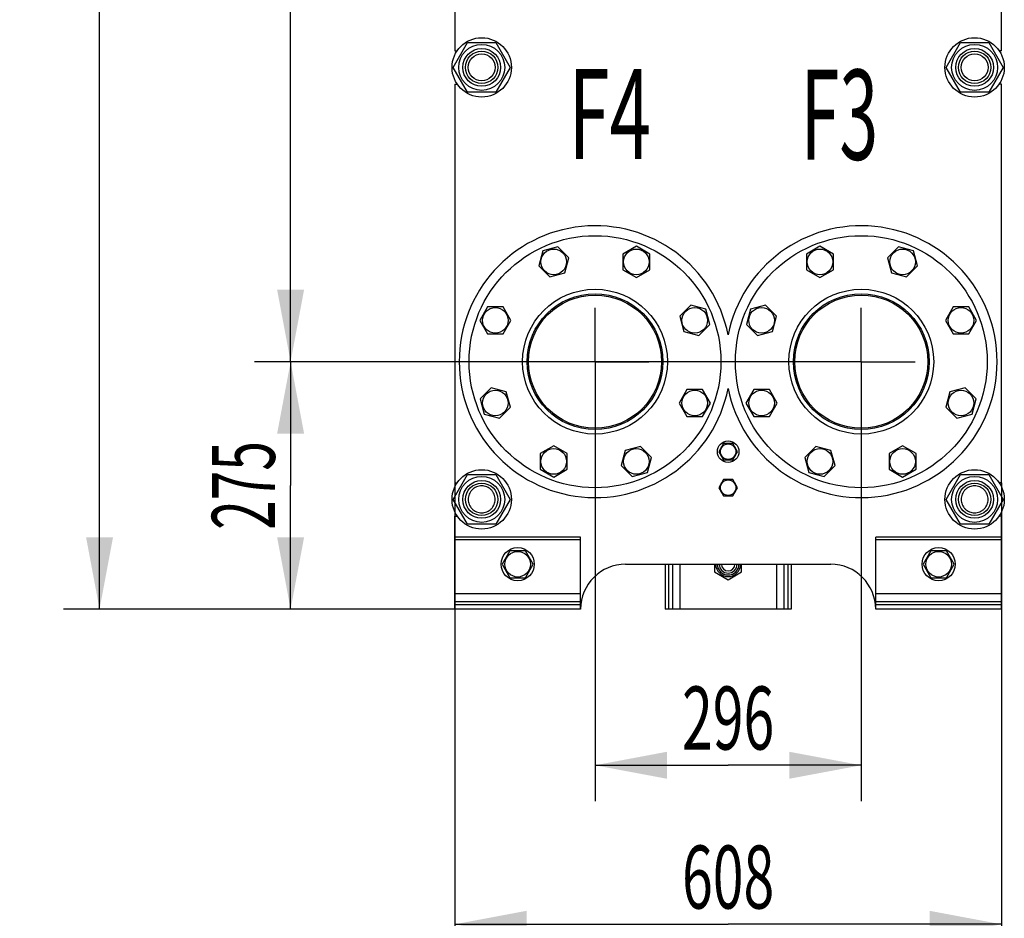
# Model space of a CAD drawing. Units: millimetres. Extents: x 0 to 8400, y -6 to 5940.
# Drawn here: x 4027 to 5122, y 2144 to 3143 of the extents above; entities that cross this region are included whole.
import ezdxf
from ezdxf.enums import TextEntityAlignment as Align

# ---------------------------------------------------------------- set-up
doc = ezdxf.new("R2010")
doc.units = ezdxf.units.MM
doc.header["$LTSCALE"] = 462
doc.linetypes.add('CENTER', pattern=[0.6, 0.375, -0.075, 0.075, -0.075])
doc.layers.get('0').update_dxf_attribs({"linetype": 'CONTINUOUS'})
for name, color, linetype in [('AXIS', 7, 'CONTINUOUS'), ('DIMS', 7, 'CONTINUOUS'), ('NOTES', 7, 'CONTINUOUS')]:
    doc.layers.add(name, color=color, linetype=linetype)
doc.dimstyles.new('DIMSTYLE_1', dxfattribs={"dimtxt": 70, "dimasz": 80, "dimexe": 2, "dimexo": 0, "dimgap": 0.875, "dimtad": 1, "dimdsep": 46, "dimtxsty": 'Standard', "dimblk": '_FILLED', "dimblk1": '_FILLED', "dimblk2": '_FILLED', "dimcen": 0.09, "dimclrt": 5, "dimadec": 0, "dimazin": 0, "dimtp": 2, "dimtm": 2, "dimtfac": 1, "dimtofl": 0, "dimtmove": 0, "dimatfit": 3, "dimldrblk": '_FILLED', "dimfxl": 1, "dimtolj": 1, "dimarcsym": 0})
doc.dimstyles.new('DIMSTYLE_2', dxfattribs={"dimtxt": 70, "dimasz": 80, "dimexe": 2, "dimexo": 0, "dimgap": 0.875, "dimtad": 1, "dimdsep": 46, "dimtxsty": 'Standard', "dimblk": '_FILLED', "dimblk1": '_FILLED', "dimblk2": '_FILLED', "dimcen": 0.09, "dimclrt": 5, "dimadec": 0, "dimazin": 0, "dimtp": 0.5, "dimtm": 0.5, "dimtfac": 1, "dimtofl": 0, "dimtmove": 0, "dimatfit": 3, "dimldrblk": '_FILLED', "dimfxl": 1, "dimtolj": 1, "dimarcsym": 0})
doc.dimstyles.new('DIMSTYLE_3', dxfattribs={"dimtxt": 70, "dimasz": 80, "dimexe": 2, "dimexo": 0, "dimgap": 0.875, "dimtad": 1, "dimdsep": 46, "dimtxsty": 'Standard', "dimblk": '_FILLED', "dimblk1": '_FILLED', "dimblk2": '_FILLED', "dimcen": 0.09, "dimclrt": 5, "dimadec": 0, "dimazin": 0, "dimtp": 0.8, "dimtm": 0.8, "dimtfac": 1, "dimtofl": 0, "dimtmove": 0, "dimatfit": 3, "dimldrblk": '_FILLED', "dimfxl": 1, "dimtolj": 1, "dimarcsym": 0})

# ---------------------------------------------------------------- blocks, each defined once
blk = doc.blocks.new('_FILLED')
at = {"color": 0, "linetype": 'ByBlock'}
blk.add_solid([(0, 0), (-1, 0.1875), (-1, -0.1875)], dxfattribs=at)
blk = doc.blocks.new('*D1')
at = {"layer": 'DIMS', "color": 2, "linetype": 'Continuous', "transparency": 16777216}
for p, q in [((4666.8, 4856.7), (4288.4, 4856.7)), ((4328.4, 4856.7), (4328.4, 3809.7)), ((4328.4, 2762.7), (4328.4, 3809.7)), ((4666.8, 2762.7), (4288.4, 2762.7))]:
    blk.add_line(p, q, dxfattribs=at)
at = {"layer": 'DIMS', "color": 2, "linetype": 'Continuous', "transparency": 16777216, "xscale": 80, "yscale": 80, "zscale": 80}
for p, rotation in [((4328.4, 4856.7), 90), ((4328.4, 2762.7), 270)]:
    blk.add_blockref('_FILLED', p, dxfattribs=dict(at, rotation=rotation))
at = {"layer": 'DIMS', "color": 5, "linetype": 'Continuous', "transparency": 16777216, "width": 0.644531}
blk.add_text('2094', height=70, rotation=90, dxfattribs=at).set_placement((4310.9, 3809.7), align=Align.CENTER)
blk = doc.blocks.new('*D2')
at = {"layer": 'DIMS', "color": 2, "linetype": 'Continuous', "transparency": 16777216}
for p, q in [((4962.8, 2762.7), (4288.4, 2762.7)), ((4328.4, 2762.7), (4328.4, 2625.2)), ((4328.4, 2487.7), (4328.4, 2625.2)), ((4510.8, 2487.7), (4288.4, 2487.7))]:
    blk.add_line(p, q, dxfattribs=at)
at = {"layer": 'DIMS', "color": 2, "linetype": 'Continuous', "transparency": 16777216, "xscale": 80, "yscale": 80, "zscale": 80}
for p, rotation in [((4328.4, 2762.7), 90), ((4328.4, 2487.7), 270)]:
    blk.add_blockref('_FILLED', p, dxfattribs=dict(at, rotation=rotation))
at = {"layer": 'DIMS', "color": 5, "linetype": 'Continuous', "transparency": 16777216, "width": 0.619792}
blk.add_text('275', height=70, rotation=90, dxfattribs=at).set_placement((4310.9, 2625.2), align=Align.CENTER)
blk = doc.blocks.new('*D3')
at = {"layer": 'DIMS', "color": 2, "linetype": 'Continuous', "transparency": 16777216}
for p, q in [((4666.8, 2702.7), (4666.8, 2274.3)), ((4962.8, 2702.7), (4962.8, 2274.3)), ((4666.8, 2314.3), (4814.8, 2314.3)), ((4962.8, 2314.3), (4814.8, 2314.3))]:
    blk.add_line(p, q, dxfattribs=at)
at = {"layer": 'DIMS', "color": 2, "linetype": 'Continuous', "transparency": 16777216, "xscale": 80, "yscale": 80, "zscale": 80, "rotation": 180}
blk.add_blockref('_FILLED', (4666.8, 2314.3), dxfattribs=at)
at = {"layer": 'DIMS', "color": 2, "linetype": 'Continuous', "transparency": 16777216, "xscale": 80, "yscale": 80, "zscale": 80}
blk.add_blockref('_FILLED', (4962.8, 2314.3), dxfattribs=at)
at = {"layer": 'DIMS', "color": 5, "linetype": 'Continuous', "transparency": 16777216, "width": 0.644531}
blk.add_text('296', height=70, dxfattribs=at).set_placement((4814.8, 2331.8), align=Align.CENTER)
blk = doc.blocks.new('*D4')
at = {"layer": 'DIMS', "color": 2, "linetype": 'Continuous', "transparency": 16777216}
for p, q in [((4510.8, 2628.2), (4510.8, 2097.6)), ((5118.8, 2628.2), (5118.8, 2097.6)), ((4510.8, 2137.6), (4814.8, 2137.6)), ((5118.8, 2137.6), (4814.8, 2137.6))]:
    blk.add_line(p, q, dxfattribs=at)
at = {"layer": 'DIMS', "color": 2, "linetype": 'Continuous', "transparency": 16777216, "xscale": 80, "yscale": 80, "zscale": 80, "rotation": 180}
blk.add_blockref('_FILLED', (4510.8, 2137.6), dxfattribs=at)
at = {"layer": 'DIMS', "color": 2, "linetype": 'Continuous', "transparency": 16777216, "xscale": 80, "yscale": 80, "zscale": 80}
blk.add_blockref('_FILLED', (5118.8, 2137.6), dxfattribs=at)
at = {"layer": 'DIMS', "color": 5, "linetype": 'Continuous', "transparency": 16777216, "width": 0.644531}
blk.add_text('608', height=70, dxfattribs=at).set_placement((4814.8, 2155.1), align=Align.CENTER)
blk = doc.blocks.new('*D5')
at = {"layer": 'DIMS', "color": 2, "linetype": 'Continuous', "transparency": 16777216}
for p, q in [((4766.8, 5235.7), (4076, 5235.7)), ((4116, 5235.7), (4116, 3861.7)), ((4116, 2487.7), (4116, 3861.7)), ((4510.8, 2487.7), (4076, 2487.7))]:
    blk.add_line(p, q, dxfattribs=at)
at = {"layer": 'DIMS', "color": 2, "linetype": 'Continuous', "transparency": 16777216, "xscale": 80, "yscale": 80, "zscale": 80}
for p, rotation in [((4116, 5235.7), 90), ((4116, 2487.7), 270)]:
    blk.add_blockref('_FILLED', p, dxfattribs=dict(at, rotation=rotation))
at = {"layer": 'DIMS', "color": 5, "linetype": 'Continuous', "transparency": 16777216, "width": 0.644531}
blk.add_text('2748', height=70, rotation=90, dxfattribs=at).set_placement((4098.5, 3861.7), align=Align.CENTER)

msp = doc.modelspace()

# ---------------------------------------------------------------- linework, layer by layer
at = {"color": 7, "linetype": 'Continuous'}
for p, q in [((4510.827, 3551.229), (4510.827, 3108.229)), ((5118.827, 3108.229), (5118.827, 3551.229)), ((4509.073, 3089.729), (4524.95, 3117.229)), ((4524.95, 3117.229), (4556.704, 3117.229)), ((4556.704, 3117.229), (4572.582, 3089.729)), ((5057.073, 3089.729), (5072.95, 3117.229)), ((5072.95, 3117.229), (5104.704, 3117.229)), ((5104.704, 3117.229), (5120.582, 3089.729)), ((4510.827, 3108.229), (4513.502, 3108.229)), ((5118.827, 3108.229), (5116.152, 3108.229)), ((4524.95, 3062.229), (4509.073, 3089.729)), ((4572.582, 3089.729), (4556.704, 3062.229)), ((5072.95, 3062.229), (5057.073, 3089.729)), ((5120.582, 3089.729), (5104.704, 3062.229)), ((4510.827, 3071.229), (4513.502, 3071.229)), ((4510.827, 3071.229), (4510.827, 2628.229)), ((5118.827, 3071.229), (5116.152, 3071.229)), ((5118.827, 2628.229), (5118.827, 3071.229)), ((4556.704, 3062.229), (4524.95, 3062.229)), ((5104.704, 3062.229), (5072.95, 3062.229)), ((4625.388, 2890.325), (4608.658, 2885.842)), ((4637.636, 2878.077), (4625.388, 2890.325)), ((4712.749, 2890.915), (4697.749, 2882.255)), ((4727.749, 2882.255), (4712.749, 2890.915)), ((4916.905, 2890.915), (4901.905, 2882.255)), ((4931.905, 2882.255), (4916.905, 2890.915)), ((5004.266, 2890.325), (4992.019, 2878.077)), ((5020.997, 2885.842), (5004.266, 2890.325)), ((4608.658, 2885.842), (4604.175, 2869.112)), ((4697.749, 2882.255), (4697.749, 2864.934)), ((4727.749, 2864.934), (4727.749, 2882.255)), ((4901.905, 2882.255), (4901.905, 2864.934)), ((4931.905, 2864.934), (4931.905, 2882.255)), ((5025.48, 2869.112), (5020.997, 2885.842)), ((4604.175, 2869.112), (4616.422, 2856.864)), ((4633.153, 2861.347), (4637.636, 2878.077)), ((4992.019, 2878.077), (4996.502, 2861.347)), ((5013.232, 2856.864), (5025.48, 2869.112)), ((4616.422, 2856.864), (4633.153, 2861.347)), ((4697.749, 2864.934), (4712.749, 2856.274)), ((4712.749, 2856.274), (4727.749, 2864.934)), ((4901.905, 2864.934), (4916.905, 2856.274)), ((4916.905, 2856.274), (4931.905, 2864.934)), ((4996.502, 2861.347), (5013.232, 2856.864)), ((4773.21, 2825.381), (4760.963, 2813.134)), ((4789.94, 2820.898), (4773.21, 2825.381)), ((4856.445, 2825.381), (4839.714, 2820.898)), ((4868.692, 2813.134), (4856.445, 2825.381)), ((4547.302, 2823.651), (4538.641, 2808.651)), ((4564.622, 2823.651), (4547.302, 2823.651)), ((4573.282, 2808.651), (4564.622, 2823.651)), ((4794.423, 2804.168), (4789.94, 2820.898)), ((4839.714, 2820.898), (4835.231, 2804.168)), ((5065.033, 2823.651), (5056.372, 2808.651)), ((5082.353, 2823.651), (5065.033, 2823.651)), ((5091.013, 2808.651), (5082.353, 2823.651)), ((4538.641, 2808.651), (4547.302, 2793.651)), ((4564.622, 2793.651), (4573.282, 2808.651)), ((4760.963, 2813.134), (4765.445, 2796.404)), ((4782.176, 2791.921), (4794.423, 2804.168)), ((4835.231, 2804.168), (4847.479, 2791.921)), ((4864.209, 2796.404), (4868.692, 2813.134)), ((5056.372, 2808.651), (5065.033, 2793.651)), ((5082.353, 2793.651), (5091.013, 2808.651)), ((4547.302, 2793.651), (4564.622, 2793.651)), ((4765.445, 2796.404), (4782.176, 2791.921)), ((4847.479, 2791.921), (4864.209, 2796.404)), ((5065.033, 2793.651), (5082.353, 2793.651)), ((4551.479, 2733.537), (4539.231, 2721.29)), ((4568.209, 2729.054), (4551.479, 2733.537)), ((4572.692, 2712.324), (4568.209, 2729.054)), ((4769.033, 2731.807), (4760.372, 2716.807)), ((4786.353, 2731.807), (4769.033, 2731.807)), ((4795.013, 2716.807), (4786.353, 2731.807)), ((4843.302, 2731.807), (4834.641, 2716.807)), ((4860.622, 2731.807), (4843.302, 2731.807)), ((4869.282, 2716.807), (4860.622, 2731.807)), ((5061.445, 2729.054), (5056.963, 2712.324)), ((5078.176, 2733.537), (5061.445, 2729.054)), ((5090.423, 2721.29), (5078.176, 2733.537)), ((4539.231, 2721.29), (4543.714, 2704.56)), ((4760.372, 2716.807), (4769.033, 2701.807)), ((4786.353, 2701.807), (4795.013, 2716.807)), ((4834.641, 2716.807), (4843.302, 2701.807)), ((4860.622, 2701.807), (4869.282, 2716.807)), ((5085.94, 2704.56), (5090.423, 2721.29)), ((4543.714, 2704.56), (4560.445, 2700.077)), ((4560.445, 2700.077), (4572.692, 2712.324)), ((5056.963, 2712.324), (5069.21, 2700.077)), ((5069.21, 2700.077), (5085.94, 2704.56)), ((4769.033, 2701.807), (4786.353, 2701.807)), ((4843.302, 2701.807), (4860.622, 2701.807)), ((4809.631, 2671.729), (4804.435, 2662.729)), ((4820.024, 2671.729), (4809.631, 2671.729)), ((4814.327, 2671.815), (4814.377, 2671.729)), ((4815.278, 2671.729), (4815.327, 2671.815)), ((4825.22, 2662.729), (4820.024, 2671.729)), ((4620.905, 2669.184), (4605.905, 2660.524)), ((4605.905, 2660.524), (4605.905, 2643.203)), ((4635.905, 2660.524), (4620.905, 2669.184)), ((4635.905, 2643.203), (4635.905, 2660.524)), ((4700.502, 2664.111), (4696.019, 2647.381)), ((4717.232, 2668.594), (4700.502, 2664.111)), ((4729.48, 2656.346), (4717.232, 2668.594)), ((4804.435, 2662.729), (4809.631, 2653.729)), ((4806.673, 2666.605), (4806.624, 2666.668)), ((4820.024, 2653.729), (4825.22, 2662.729)), ((4823.031, 2666.668), (4822.982, 2666.605)), ((4912.422, 2668.594), (4900.175, 2656.346)), ((4929.153, 2664.111), (4912.422, 2668.594)), ((4933.636, 2647.381), (4929.153, 2664.111)), ((5008.749, 2669.184), (4993.749, 2660.524)), ((4993.749, 2660.524), (4993.749, 2643.203)), ((5023.749, 2660.524), (5008.749, 2669.184)), ((5023.749, 2643.203), (5023.749, 2660.524)), ((4724.997, 2639.616), (4729.48, 2656.346)), ((4806.624, 2658.79), (4806.673, 2658.853)), ((4809.631, 2653.729), (4820.024, 2653.729)), ((4814.377, 2653.729), (4814.327, 2653.643)), ((4815.327, 2653.643), (4815.278, 2653.729)), ((4822.982, 2658.853), (4823.031, 2658.79)), ((4900.175, 2656.346), (4904.658, 2639.616)), ((4605.905, 2643.203), (4620.905, 2634.543)), ((4620.905, 2634.543), (4635.905, 2643.203)), ((4696.019, 2647.381), (4708.266, 2635.133)), ((4708.266, 2635.133), (4724.997, 2639.616)), ((4904.658, 2639.616), (4921.388, 2635.133)), ((4921.388, 2635.133), (4933.636, 2647.381)), ((4993.749, 2643.203), (5008.749, 2634.543)), ((5008.749, 2634.543), (5023.749, 2643.203)), ((4509.073, 2609.729), (4524.95, 2637.229)), ((4510.827, 2628.229), (4513.502, 2628.229)), ((4524.95, 2637.229), (4556.704, 2637.229)), ((4556.704, 2637.229), (4572.582, 2609.729)), ((4809.631, 2631.729), (4804.435, 2622.729)), ((4820.024, 2631.729), (4809.631, 2631.729)), ((4814.327, 2631.815), (4814.377, 2631.729)), ((4815.278, 2631.729), (4815.327, 2631.815)), ((4825.22, 2622.729), (4820.024, 2631.729)), ((5057.073, 2609.729), (5072.95, 2637.229)), ((5072.95, 2637.229), (5104.704, 2637.229)), ((5104.704, 2637.229), (5120.582, 2609.729)), ((5118.827, 2628.229), (5116.152, 2628.229)), ((4804.435, 2622.729), (4809.631, 2613.729)), ((4806.673, 2626.605), (4806.624, 2626.668)), ((4806.624, 2618.79), (4806.673, 2618.853)), ((4820.024, 2613.729), (4825.22, 2622.729)), ((4823.031, 2626.668), (4822.982, 2626.605)), ((4822.982, 2618.853), (4823.031, 2618.79)), ((4524.95, 2582.229), (4509.073, 2609.729)), ((4572.582, 2609.729), (4556.704, 2582.229)), ((4809.631, 2613.729), (4820.024, 2613.729)), ((4814.377, 2613.729), (4814.327, 2613.643)), ((4815.327, 2613.643), (4815.278, 2613.729)), ((5072.95, 2582.229), (5057.073, 2609.729)), ((5120.582, 2609.729), (5104.704, 2582.229)), ((4510.827, 2591.229), (4513.502, 2591.229)), ((4510.827, 2487.729), (4510.827, 2591.229)), ((5118.827, 2591.229), (5116.152, 2591.229)), ((5118.827, 2487.729), (5118.827, 2591.229)), ((4556.704, 2582.229), (4524.95, 2582.229)), ((5104.704, 2582.229), (5072.95, 2582.229)), ((4650.827, 2567.729), (4510.827, 2567.729)), ((4650.827, 2564.729), (4510.827, 2564.729)), ((4650.827, 2487.729), (4650.827, 2567.729)), ((5118.827, 2567.729), (4978.827, 2567.729)), ((4978.827, 2487.729), (4978.827, 2567.729)), ((5118.827, 2564.729), (4978.827, 2564.729)), ((4572.167, 2552.729), (4563.507, 2537.729)), ((4589.488, 2552.729), (4572.167, 2552.729)), ((4598.148, 2537.729), (4589.488, 2552.729)), ((5040.167, 2552.729), (5031.507, 2537.729)), ((5057.488, 2552.729), (5040.167, 2552.729)), ((5066.148, 2537.729), (5057.488, 2552.729)), ((4563.507, 2537.729), (4572.167, 2522.729)), ((4589.488, 2522.729), (4598.148, 2537.729)), ((4700.827, 2537.729), (4928.827, 2537.729)), ((4744.827, 2537.729), (4744.827, 2487.729)), ((4748.427, 2537.729), (4748.427, 2487.729)), ((4752.927, 2537.729), (4752.927, 2487.729)), ((4760.927, 2537.729), (4760.927, 2487.729)), ((4799.827, 2537.729), (4799.827, 2529.069)), ((4799.827, 2529.069), (4814.827, 2520.408)), ((4814.827, 2520.408), (4829.827, 2529.069)), ((4829.827, 2529.069), (4829.827, 2537.729)), ((4868.727, 2537.729), (4868.727, 2487.729)), ((4876.727, 2537.729), (4876.727, 2487.729)), ((4881.227, 2537.729), (4881.227, 2487.729)), ((4884.827, 2537.729), (4884.827, 2487.729)), ((5031.507, 2537.729), (5040.167, 2522.729)), ((5057.488, 2522.729), (5066.148, 2537.729)), ((4572.167, 2522.729), (4589.488, 2522.729)), ((5040.167, 2522.729), (5057.488, 2522.729)), ((4650.827, 2504.729), (4510.827, 2504.729)), ((4650.827, 2495.729), (4510.827, 2495.729)), ((5118.827, 2504.729), (4978.827, 2504.729)), ((5118.827, 2495.729), (4978.827, 2495.729)), ((4650.827, 2492.729), (4510.827, 2492.729)), ((4650.827, 2487.729), (4510.827, 2487.729)), ((4884.827, 2487.729), (4744.827, 2487.729)), ((5118.827, 2492.729), (4978.827, 2492.729)), ((5118.827, 2487.729), (4978.827, 2487.729))]:
    msp.add_line(p, q, dxfattribs=at)
for centre, radius in [((4540.827, 3089.729), 33), ((5088.827, 3089.729), 33), ((4540.827, 3089.729), 25.55), ((4540.827, 3089.729), 21), ((5088.827, 3089.729), 25.55), ((5088.827, 3089.729), 21), ((4540.827, 3089.729), 18), ((4540.827, 3089.729), 15), ((5088.827, 3089.729), 18), ((5088.827, 3089.729), 15), ((4666.827, 2762.729), 140), ((4962.827, 2762.729), 140), ((4620.905, 2873.595), 14.25), ((4712.749, 2873.595), 14.25), ((4916.905, 2873.595), 14.25), ((5008.749, 2873.595), 14.25), ((4666.827, 2762.729), 80.5), ((4666.827, 2762.729), 75.5), ((4666.827, 2762.729), 74), ((4962.827, 2762.729), 80.5), ((4962.827, 2762.729), 75.5), ((4962.827, 2762.729), 74), ((4555.962, 2808.651), 14.25), ((4777.693, 2808.651), 14.25), ((4851.962, 2808.651), 14.25), ((5073.693, 2808.651), 14.25), ((4555.962, 2716.807), 14.25), ((4777.693, 2716.807), 14.25), ((4851.962, 2716.807), 14.25), ((5073.693, 2716.807), 14.25), ((4814.827, 2662.729), 12), ((4814.827, 2662.729), 8.55), ((4620.905, 2651.863), 14.25), ((4712.749, 2651.863), 14.25), ((4916.905, 2651.863), 14.25), ((5008.749, 2651.863), 14.25), ((4540.827, 2609.729), 33), ((5088.827, 2609.729), 33), ((4540.827, 2609.729), 25.55), ((4540.827, 2609.729), 21), ((4540.827, 2609.729), 18), ((4814.827, 2622.729), 8.55), ((5088.827, 2609.729), 25.55), ((5088.827, 2609.729), 21), ((5088.827, 2609.729), 18), ((4580.827, 2537.729), 18.5), ((4580.827, 2537.729), 14.25), ((5048.827, 2537.729), 18.5), ((5048.827, 2537.729), 14.25)]:
    msp.add_circle(centre, radius, dxfattribs=at)
for centre, radius, start, end in [((4666.827, 2762.729), 151, 11.440143, 348.559857), ((4962.827, 2762.729), 151, 191.440143, 168.559857), ((4814.827, 2662.729), 9.1, 93.149706, 98.501889), ((4814.827, 2662.729), 9.1, 81.498111, 86.850294), ((4814.827, 2662.729), 9.1, 141.498111, 154.350294), ((4814.827, 2662.729), 9.1, 25.649706, 38.501889), ((4814.827, 2662.729), 9.1, 205.649706, 218.501889), ((4814.827, 2662.729), 9.1, 261.498111, 266.850294), ((4814.827, 2662.729), 9.1, 273.149706, 278.501889), ((4814.827, 2662.729), 9.1, 321.498111, 334.350294), ((4814.827, 2622.729), 9.1, 141.498111, 154.350294), ((4814.827, 2622.729), 9.1, 93.149706, 98.501889), ((4814.827, 2622.729), 9.1, 81.498111, 86.850294), ((4814.827, 2622.729), 9.1, 25.649706, 38.501889), ((4814.827, 2622.729), 9.1, 205.649706, 218.501889), ((4814.827, 2622.729), 9.1, 321.498111, 334.350294), ((4814.827, 2622.729), 9.1, 261.498111, 266.850294), ((4814.827, 2622.729), 9.1, 273.149706, 278.501889), ((4700.827, 2487.729), 50, 90, 180), ((4814.827, 2537.729), 13.85, 180, 360), ((4814.827, 2537.729), 12, 180, 360), ((4814.827, 2537.729), 10, 180, 360), ((4814.827, 2537.729), 7.5, 180, 360), ((4928.827, 2487.729), 50, 0, 90)]:
    msp.add_arc(centre, radius, start, end, dxfattribs=at)
for points in [[(4540.827, 2624.729), (4539.847, 2624.729), (4537.881, 2624.536), (4535.05, 2623.677), (4532.44, 2622.282), (4530.152, 2620.404), (4528.275, 2618.116), (4526.879, 2615.506), (4526.02, 2612.674), (4525.73, 2609.729), (4526.02, 2606.784), (4526.879, 2603.952), (4528.275, 2601.341), (4530.152, 2599.054), (4532.44, 2597.176), (4535.05, 2595.781), (4537.881, 2594.922), (4539.847, 2594.729), (4540.827, 2594.729)], [(4540.827, 2594.729), (4541.808, 2594.729), (4543.773, 2594.922), (4546.605, 2595.781), (4549.215, 2597.176), (4551.503, 2599.054), (4553.38, 2601.341), (4554.775, 2603.952), (4555.634, 2606.784), (4555.924, 2609.729), (4555.634, 2612.674), (4554.775, 2615.506), (4553.38, 2618.116), (4551.503, 2620.404), (4549.215, 2622.282), (4546.605, 2623.677), (4543.773, 2624.536), (4541.808, 2624.729), (4540.827, 2624.729)], [(5088.827, 2624.729), (5087.847, 2624.729), (5085.881, 2624.536), (5083.05, 2623.677), (5080.44, 2622.282), (5078.152, 2620.404), (5076.275, 2618.116), (5074.879, 2615.506), (5074.02, 2612.674), (5073.73, 2609.729), (5074.02, 2606.784), (5074.879, 2603.952), (5076.275, 2601.341), (5078.152, 2599.054), (5080.44, 2597.176), (5083.05, 2595.781), (5085.881, 2594.922), (5087.847, 2594.729), (5088.827, 2594.729)], [(5088.827, 2594.729), (5089.808, 2594.729), (5091.773, 2594.922), (5094.605, 2595.781), (5097.215, 2597.176), (5099.503, 2599.054), (5101.38, 2601.341), (5102.775, 2603.952), (5103.634, 2606.784), (5103.924, 2609.729), (5103.634, 2612.674), (5102.775, 2615.506), (5101.38, 2618.116), (5099.503, 2620.404), (5097.215, 2622.282), (5094.605, 2623.677), (5091.773, 2624.536), (5089.808, 2624.729), (5088.827, 2624.729)]]:
    msp.add_open_spline(points, degree=3, knots=[0, 0, 0, 0, 0.06249931, 0.12499941, 0.1874995, 0.24999961, 0.31249971, 0.3749998, 0.43749991, 0.5, 0.5625001, 0.62500021, 0.6875003, 0.75000039, 0.81250052, 0.87500063, 0.93750069, 1, 1, 1, 1], dxfattribs=at)
at = {"layer": 'AXIS', "color": 7, "linetype": 'CENTER'}
for p, q in [((4666.827, 2762.729), (4666.827, 2822.729)), ((4962.827, 2762.729), (4962.827, 2822.729)), ((4666.827, 2762.729), (4606.827, 2762.729)), ((4666.827, 2762.729), (4726.827, 2762.729)), ((4666.827, 2762.729), (4666.827, 2702.729)), ((4962.827, 2762.729), (4902.827, 2762.729)), ((4962.827, 2762.729), (5022.827, 2762.729)), ((4962.827, 2762.729), (4962.827, 2702.729))]:
    msp.add_line(p, q, dxfattribs=at)

# ---------------------------------------------------------------- texts
at = {"layer": 'NOTES', "color": 5, "linetype": 'Continuous', "oblique": 15}
for s, width, p in [('F4', 0.607422, (4637.334, 2987.752)), ('F3', 0.570312, (4895.532, 2987.122))]:
    msp.add_text(s, height=100, dxfattribs=dict(at, width=width)).set_placement(p)

# ---------------------------------------------------------------- dimensions: what is measured, and where the dimension line sits
at = {"layer": 'DIMS', "color": 2, "linetype": 'Continuous'}
for base, p1, p2, dimstyle, picture, middle in [((4115.96, 2487.729), (4766.827, 5235.729), (4510.827, 2487.729), 'DIMSTYLE_1', '*D5', (4115.96, 3861.645)), ((4328.42, 2762.729), (4666.827, 4856.729), (4666.827, 2762.729), 'DIMSTYLE_1', '*D1', (4328.42, 3809.782)), ((4328.42, 2487.729), (4962.827, 2762.729), (4510.827, 2487.729), 'DIMSTYLE_2', '*D2', (4328.42, 2625.31))]:
    dim = msp.add_linear_dim(base=base, p1=p1, p2=p2, angle=270, dimstyle=dimstyle, dxfattribs=at)
    dim.commit()
    dim.dimension.update_dxf_attribs({"geometry": picture, "text_midpoint": middle, "dimtype": 160})
for base, p1, p2, dimstyle, picture, middle in [((4962.827, 2314.283), (4666.827, 2702.729), (4962.827, 2702.729), 'DIMSTYLE_2', '*D3', (4814.771, 2314.283)), ((5118.827, 2137.572), (4510.827, 2628.229), (5118.827, 2628.229), 'DIMSTYLE_3', '*D4', (4814.771, 2137.572))]:
    dim = msp.add_linear_dim(base=base, p1=p1, p2=p2, dimstyle=dimstyle, dxfattribs=at)
    dim.commit()
    dim.dimension.update_dxf_attribs({"geometry": picture, "text_midpoint": middle, "dimtype": 160})

doc.saveas('drawing.dxf')
